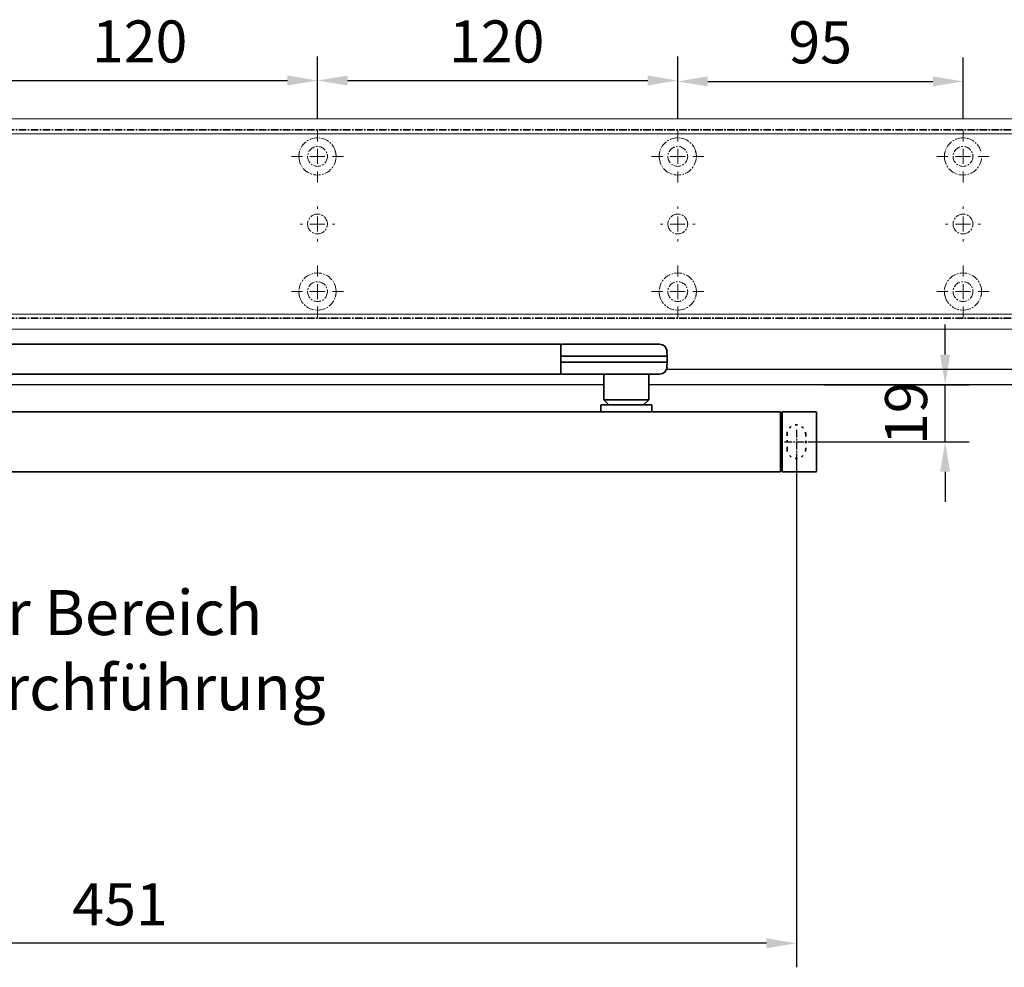
# Model space of a CAD drawing. Units: millimetres. Extents: x 0 to 1958, y 0 to 7243.
# Drawn here: x 525 to 853, y 4187 to 4503 of the extents above; entities that cross this region are included whole.
import ezdxf
from ezdxf import colors
from ezdxf.entities.mleader import LeaderData, LeaderLine
from ezdxf.math import Vec2, Vec3

# ---------------------------------------------------------------- set-up
doc = ezdxf.new("R2010")
doc.units = ezdxf.units.MM
doc.linetypes.add('MITTEX2', pattern=[4, 2.5, -0.5, 0.5, -0.5])
doc.linetypes.add('SHORT_DASH', pattern=[3, 0.75, -1.5, 0.75])
for name, color, linetype in [('02_BEMASSUNG', 4, 'Continuous'), ('03_MITTELLINIE', 1, 'MITTEX2'), ('4', 7, 'Continuous'), ('Mass', 7, 'Continuous')]:
    doc.layers.add(name, color=color, linetype=linetype)
doc.styles.add('Bemassungstext (DORMA)', font='isocpeur.ttf')
doc.dimstyles.new('DORMA_M', dxfattribs={"dimtxt": 3.5, "dimasz": 2.5, "dimexe": 2, "dimexo": 0, "dimgap": 1.5, "dimtad": 1, "dimdec": 8, "dimtxsty": 'Bemassungstext (DORMA)', "dimcen": 0.1, "dimclrt": 256, "dimadec": 8, "dimazin": 2, "dimtfac": 1, "dimtdec": 8, "dimtmove": 0, "dimatfit": 3, "dimfxl": 1, "dimtolj": 1, "dimarcsym": 0})

# ---------------------------------------------------------------- blocks, each defined once
blk = doc.blocks.new('Tür Frontansicht BS DIN-L 1flg.')
at = {"layer": '4', "color": 254, "linetype": 'Continuous'}
for p, q in [((1024.17, 1124.61), (828.89, 1124.61)), ((808, 1119.61), (269.17, 1119.61)), ((1019.16, 1119.61), (823, 1119.61))]:
    blk.add_line(p, q, dxfattribs=at)
blk = doc.blocks.new('*D214')
at = {"layer": '02_BEMASSUNG', "color": 0, "lineweight": -2, "transparency": 16777216}
for p, q in [((833.49, 4391.26), (833.49, 4401.26)), ((793.14, 4381.26), (841.49, 4381.26)), ((833.49, 4362.26), (833.49, 4381.26)), ((787.89, 4362.26), (841.49, 4362.26)), ((833.49, 4352.26), (833.49, 4342.26))]:
    blk.add_line(p, q, dxfattribs=at)
at = {"layer": '02_BEMASSUNG', "color": 0, "transparency": 16777216}
for points in [[(831.82, 4391.26), (835.15, 4391.26), (833.49, 4381.26)], [(831.82, 4352.26), (835.15, 4352.26), (833.49, 4362.26)]]:
    blk.add_solid(points, dxfattribs=at)
at = {"layer": 'Defpoints', "color": 0, "transparency": 16777216}
for p in [(793.14, 4381.26), (833.49, 4381.26), (787.89, 4362.26)]:
    blk.add_point(p, dxfattribs=at)
at = {"layer": '02_BEMASSUNG', "transparency": 16777216, "insert": (820.49, 4371.76), "char_height": 14, "attachment_point": 5, "rotation": 90, "style": 'Bemassungstext (DORMA)'}
blk.add_mtext('\\A1;19', dxfattribs=at)
blk = doc.blocks.new('*U15')
at = {"color": 7, "linetype": 'Continuous', "lineweight": 35}
for p, q in [((17, -5.01), (377, -5.01)), ((377, -7.51), (377, -5.01)), ((377.66, -5.01), (401.03, -5.01)), ((401.03, -5.01), (409.92, -5.01)), ((377, -12.51), (377, -7.51)), ((377.62, -9.01), (401.3, -9.01)), ((401.3, -9.01), (412.5, -9.01)), ((412.5, -9.01), (412.41, -7.38)), ((412.5, -11.01), (412.5, -9.01)), ((377, -15.01), (377, -12.51)), ((377.62, -11.01), (401.3, -11.01)), ((401.3, -11.01), (412.5, -11.01)), ((412.41, -12.64), (412.5, -11.01)), ((17, -15.01), (377, -15.01)), ((401.03, -15.01), (377.66, -15.01)), ((391.33, -15.01), (391.33, -23.56)), ((409.92, -15.01), (401.03, -15.01)), ((406.33, -23.56), (406.33, -15.01)), ((390.33, -25.26), (390.33, -27.51)), ((390.33, -25.26), (407.33, -25.26)), ((391.33, -23.56), (393.03, -25.26)), ((391.33, -23.56), (406.33, -23.56)), ((404.63, -25.26), (406.33, -23.56)), ((407.33, -27.51), (407.33, -25.26)), ((450.25, -27.51), (10.25, -27.51)), ((450.25, -47.51), (450.25, -27.51)), ((450.25, -28.01), (450.75, -28.01)), ((450.75, -27.51), (461.95, -27.51)), ((450.75, -47.51), (450.75, -27.51)), ((462.25, -27.81), (462.25, -47.21)), ((450.25, -47.51), (10.25, -47.51)), ((450.75, -47.01), (450.25, -47.01)), ((461.95, -47.51), (450.75, -47.51))]:
    blk.add_line(p, q, dxfattribs=at)
at = {"color": 7, "linetype": 'SHORT_DASH', "lineweight": 35}
for p, q in [((452.39, -40), (452.39, -35)), ((458.61, -35), (458.61, -40))]:
    blk.add_line(p, q, dxfattribs=at)
at = {"color": 7, "linetype": 'Continuous', "lineweight": 35}
for centre, radius, start, end in [((377.66, -5.81), 0.8, 90, 145.9259), ((409.92, -7.51), 2.5, 3, 90), ((409.92, -12.51), 2.5, 270, 357), ((377.66, -14.21), 0.8, 214.0741, 270), ((461.95, -27.81), 0.3, 0, 90), ((461.95, -47.21), 0.3, 270, 0)]:
    blk.add_arc(centre, radius, start, end, dxfattribs=at)
at = {"color": 7, "linetype": 'SHORT_DASH', "lineweight": 35}
for centre, start, end in [((455.5, -35), 0, 180), ((455.5, -40), 180, 0)]:
    blk.add_arc(centre, 3.11, start, end, dxfattribs=at)
at = {"color": 7, "linetype": 'Continuous', "lineweight": 35}
for centre, major_axis, ratio, start_param, end_param in [((377.54, -9.03), (0.8, -0.02), 0.028877, 1.468605, 2.305772), ((377.54, 6.25), (-0.08, 15.26), 0.052121, 3.139865, 3.141307), ((377.54, -10.99), (0.8, 0.02), 0.028877, 3.977413, 4.81458), ((377.54, -26.27), (0.08, 15.26), 0.052121, 0.000285, 0.001728)]:
    blk.add_ellipse(centre, major_axis=major_axis, ratio=ratio, start_param=start_param, end_param=end_param, dxfattribs=at)
at = {"layer": '03_MITTELLINIE'}
for p, q in [((455.5, -33.55), (455.5, -41.45)), ((451.55, -37.5), (459.45, -37.5))]:
    blk.add_line(p, q, dxfattribs=at)
blk = doc.blocks.new('*D217')
at = {"layer": '02_BEMASSUNG', "color": 0, "lineweight": -2, "transparency": 16777216}
for p, q in [((333.44, 4358.31), (333.44, 4187.25)), ((783.94, 4358.31), (783.94, 4187.25)), ((773.94, 4195.25), (343.44, 4195.25))]:
    blk.add_line(p, q, dxfattribs=at)
at = {"layer": '02_BEMASSUNG', "color": 0, "transparency": 16777216}
for points in [[(343.44, 4196.92), (343.44, 4193.59), (333.44, 4195.25)], [(773.94, 4196.92), (773.94, 4193.59), (783.94, 4195.25)]]:
    blk.add_solid(points, dxfattribs=at)
at = {"layer": 'Defpoints', "color": 0, "transparency": 16777216}
for p in [(333.44, 4358.31), (783.94, 4358.31), (333.44, 4195.25)]:
    blk.add_point(p, dxfattribs=at)
at = {"layer": '02_BEMASSUNG', "transparency": 16777216, "insert": (558.69, 4208.25), "char_height": 14, "attachment_point": 5, "style": 'Bemassungstext (DORMA)'}
blk.add_mtext('\\A1;451', dxfattribs=at)
blk = doc.blocks.new('SW_CENTERMARKSYMBOL_13')
at = {"color": 0, "linetype": 'Continuous', "lineweight": 0}
for p, q in [((0, 5), (0, 8.7)), ((-5, 0), (-8.7, 0)), ((0, 0), (-2.5, 0)), ((0, 0), (0, 2.5)), ((0, 0), (0, -2.5)), ((0, 0), (2.5, 0)), ((5, 0), (8.7, 0)), ((0, -5), (0, -8.7))]:
    blk.add_line(p, q, dxfattribs=at)
blk = doc.blocks.new('SW_CENTERMARKSYMBOL_14')
at = {"color": 0, "linetype": 'Continuous', "lineweight": 0}
for p, q in [((0, 5), (0, 8.7)), ((-5, 0), (-8.7, 0)), ((0, 0), (-2.5, 0)), ((0, 0), (0, 2.5)), ((0, 0), (0, -2.5)), ((0, 0), (2.5, 0)), ((5, 0), (8.7, 0)), ((0, -5), (0, -8.7))]:
    blk.add_line(p, q, dxfattribs=at)
blk = doc.blocks.new('SW_CENTERMARKSYMBOL_15')
at = {"color": 0, "linetype": 'Continuous', "lineweight": 0}
for p, q in [((0, 5), (0, 5.8)), ((-5, 0), (-5.8, 0)), ((0, 0), (-2.5, 0)), ((0, 0), (0, 2.5)), ((0, 0), (0, -2.5)), ((0, 0), (2.5, 0)), ((5, 0), (5.8, 0)), ((0, -5), (0, -5.8))]:
    blk.add_line(p, q, dxfattribs=at)
blk = doc.blocks.new('SW_CENTERMARKSYMBOL_18')
at = {"color": 0, "linetype": 'Continuous', "lineweight": 0}
for p, q in [((0, 5), (0, 5.8)), ((-5, 0), (-5.8, 0)), ((0, 0), (-2.5, 0)), ((0, 0), (0, 2.5)), ((0, 0), (0, -2.5)), ((0, 0), (2.5, 0)), ((5, 0), (5.8, 0)), ((0, -5), (0, -5.8))]:
    blk.add_line(p, q, dxfattribs=at)
blk = doc.blocks.new('SW_CENTERMARKSYMBOL_19')
at = {"color": 0, "linetype": 'Continuous', "lineweight": 0}
for p, q in [((0, 5), (0, 8.7)), ((-5, 0), (-8.7, 0)), ((0, 0), (-2.5, 0)), ((0, 0), (0, 2.5)), ((0, 0), (0, -2.5)), ((0, 0), (2.5, 0)), ((5, 0), (8.7, 0)), ((0, -5), (0, -8.7))]:
    blk.add_line(p, q, dxfattribs=at)
blk = doc.blocks.new('SW_CENTERMARKSYMBOL_20')
at = {"color": 0, "linetype": 'Continuous', "lineweight": 0}
for p, q in [((0, 5), (0, 8.7)), ((-5, 0), (-8.7, 0)), ((0, 0), (-2.5, 0)), ((0, 0), (0, 2.5)), ((0, 0), (0, -2.5)), ((0, 0), (2.5, 0)), ((5, 0), (8.7, 0)), ((0, -5), (0, -8.7))]:
    blk.add_line(p, q, dxfattribs=at)
blk = doc.blocks.new('SW_CENTERMARKSYMBOL_21')
at = {"color": 0, "linetype": 'Continuous', "lineweight": 0}
for p, q in [((0, 5), (0, 8.7)), ((-5, 0), (-8.7, 0)), ((0, 0), (-2.5, 0)), ((0, 0), (0, 2.5)), ((0, 0), (0, -2.5)), ((0, 0), (2.5, 0)), ((5, 0), (8.7, 0)), ((0, -5), (0, -8.7))]:
    blk.add_line(p, q, dxfattribs=at)
blk = doc.blocks.new('SW_CENTERMARKSYMBOL_23')
at = {"color": 0, "linetype": 'Continuous', "lineweight": 0}
for p, q in [((0, 5), (0, 5.8)), ((-5, 0), (-5.8, 0)), ((0, 0), (-2.5, 0)), ((0, 0), (0, 2.5)), ((0, 0), (0, -2.5)), ((0, 0), (2.5, 0)), ((5, 0), (5.8, 0)), ((0, -5), (0, -5.8))]:
    blk.add_line(p, q, dxfattribs=at)
blk = doc.blocks.new('SW_CENTERMARKSYMBOL_24')
at = {"color": 0, "linetype": 'Continuous', "lineweight": 0}
for p, q in [((0, 5), (0, 8.7)), ((-5, 0), (-8.7, 0)), ((0, 0), (-2.5, 0)), ((0, 0), (0, 2.5)), ((0, 0), (0, -2.5)), ((0, 0), (2.5, 0)), ((5, 0), (8.7, 0)), ((0, -5), (0, -8.7))]:
    blk.add_line(p, q, dxfattribs=at)
blk = doc.blocks.new('*D141')
at = {"layer": '02_BEMASSUNG', "color": 0, "lineweight": -2, "transparency": 16777216}
for p, q in [((611.82, 683.37), (611.82, 704.25)), ((731.82, 683.37), (731.82, 704.25)), ((621.82, 696.25), (721.82, 696.25))]:
    blk.add_line(p, q, dxfattribs=at)
at = {"layer": '02_BEMASSUNG', "color": 0, "transparency": 16777216}
for points in [[(621.82, 697.92), (621.82, 694.59), (611.82, 696.25)], [(721.82, 697.92), (721.82, 694.59), (731.82, 696.25)]]:
    blk.add_solid(points, dxfattribs=at)
at = {"layer": 'Defpoints', "color": 0, "transparency": 16777216}
for p in [(731.82, 696.25), (611.82, 683.37), (731.82, 683.37)]:
    blk.add_point(p, dxfattribs=at)
at = {"layer": '02_BEMASSUNG', "transparency": 16777216, "insert": (672.59, 709.25), "char_height": 14, "attachment_point": 5, "style": 'Bemassungstext (DORMA)'}
blk.add_mtext('\\A1;120', dxfattribs=at)
blk = doc.blocks.new('*D140')
at = {"layer": '02_BEMASSUNG', "color": 0, "lineweight": -2, "transparency": 16777216}
for p, q in [((731.82, 683.37), (731.82, 704.25)), ((851.82, 683.37), (851.82, 704.25)), ((741.82, 696.25), (841.82, 696.25))]:
    blk.add_line(p, q, dxfattribs=at)
at = {"layer": '02_BEMASSUNG', "color": 0, "transparency": 16777216}
for points in [[(741.82, 697.92), (741.82, 694.59), (731.82, 696.25)], [(841.82, 697.92), (841.82, 694.59), (851.82, 696.25)]]:
    blk.add_solid(points, dxfattribs=at)
at = {"layer": 'Defpoints', "color": 0, "transparency": 16777216}
for p in [(851.82, 696.25), (731.82, 683.37), (851.82, 683.37)]:
    blk.add_point(p, dxfattribs=at)
at = {"layer": '02_BEMASSUNG', "transparency": 16777216, "insert": (791.51, 709.25), "char_height": 14, "attachment_point": 5, "style": 'Bemassungstext (DORMA)'}
blk.add_mtext('\\A1;120', dxfattribs=at)
blk = doc.blocks.new('*D139')
at = {"layer": '02_BEMASSUNG', "color": 0, "lineweight": -2, "transparency": 16777216}
for p, q in [((851.82, 683.37), (851.82, 703.96)), ((946.82, 683.37), (946.82, 703.96)), ((861.82, 695.96), (936.82, 695.96))]:
    blk.add_line(p, q, dxfattribs=at)
at = {"layer": '02_BEMASSUNG', "color": 0, "transparency": 16777216}
for points in [[(861.82, 697.63), (861.82, 694.29), (851.82, 695.96)], [(936.82, 697.63), (936.82, 694.29), (946.82, 695.96)]]:
    blk.add_solid(points, dxfattribs=at)
at = {"layer": 'Defpoints', "color": 0, "transparency": 16777216}
for p in [(946.82, 695.96), (851.82, 683.37), (946.82, 683.37)]:
    blk.add_point(p, dxfattribs=at)
at = {"layer": '02_BEMASSUNG', "transparency": 16777216, "insert": (899.26, 708.96), "char_height": 14, "attachment_point": 5, "style": 'Bemassungstext (DORMA)'}
blk.add_mtext('\\A1;95', dxfattribs=at)
blk = doc.blocks.new('*U261')
at = {"layer": '02_BEMASSUNG'}
ml = blk.add_multileader_mtext('Standard', dxfattribs=at)
ml.set_content('Schraffierter Bereich \\Pfür Kabeldurchführung', color=256, style='Bemassungstext (DORMA)')
ml.set_leader_properties()
ml.build(insert=Vec2(0, 0))
ml.multileader.update_dxf_attribs({"text_right_attachment_type": 6, "dogleg_length": 0.36, "arrow_head_size": 10})
ctx = ml.context
ctx.base_point, ctx.char_height, ctx.arrow_head_size, ctx.landing_gap_size, ctx.plane_origin = Vec3(68.66, -6.15), 10, 10, 0.09, Vec3(-109, 14.82)
ctx.right_attachment = 6
notes = []
notes.append((ctx, [(0, (1, 1, 0), (68.3, -6.15), (1, 0), 0.36, [(0, [(0, 0)], 0, [])])]))
ctx.mtext.insert, ctx.mtext.flow_direction = Vec3(68.75, 0.35), 5
for ctx, leaders in notes:
    for number, flags, end, landing, length, lines in leaders:
        leader = LeaderData()
        leader.index, (leader.has_last_leader_line, leader.has_dogleg_vector, leader.attachment_direction) = number, flags
        leader.last_leader_point, leader.dogleg_vector, leader.dogleg_length = Vec3(end), Vec3(landing), length
        for number, points, colour, breaks in lines:
            line = LeaderLine()
            line.index, line.vertices, line.color, line.breaks = number, Vec3.list(points), colors.encode_raw_color(colour), breaks
            leader.lines.append(line)
        ctx.leaders.append(leader)
blk = doc.blocks.new('Montageplatte GS DIN L')
at = {"color": 7, "lineweight": 15}
for p, q in [((982.82040856, 679.66732521), (363.96285533, 679.66732521)), ((982.82040856, 679.96732656), (364.15051962, 679.96732656)), ((729.37838934, 650.68694133), (729.3805351, 650.68694133)), ((734.26212571, 650.68694133), (734.26239393, 650.68694133)), ((849.3783941, 650.68694133), (849.38051007, 650.68694133)), ((854.26213048, 650.68694133), (854.26236889, 650.68694133)), ((944.37839291, 650.68694133), (944.38053868, 650.68694133)), ((949.26215909, 650.68694133), (949.2623975, 650.68694133)), ((729.3805351, 646.24771079), (729.37838934, 646.24771079)), ((734.26239393, 646.24771079), (734.26212571, 646.24771079)), ((849.38051007, 646.24771079), (849.3783941, 646.24771079)), ((854.26236889, 646.24771079), (854.26213048, 646.24771079)), ((944.38053868, 646.24771079), (944.37839291, 646.24771079)), ((949.2623975, 646.24771079), (949.26215909, 646.24771079)), ((982.82040856, 617.2673269), (363.96285533, 617.2673269)), ((982.82040856, 616.96732555), (364.15051962, 616.96732555))]:
    blk.add_line(p, q, dxfattribs=at)
for centre in [(731.82039235, 670.96732606), (851.82039235, 670.96732606), (946.82039235, 670.96732606), (731.82039235, 625.96732606), (851.82039235, 625.96732606), (946.82039235, 625.96732606)]:
    blk.add_circle(centre, 3.3, dxfattribs=at)
for centre, radius, start, end in [((731.82039235, 670.96732606), 6.2, 16.8772694386, 163.1227305614), ((851.82039235, 670.96732606), 6.2, 16.8772694386, 163.1227305614), ((946.82039235, 670.96732606), 6.2, 16.8772694386, 163.1227305614), ((731.82039235, 670.96732606), 6.2, 166.9496950603, 168.8400631278), ((731.82039235, 670.96732606), 6.2, 163.1227305614, 165.0447516834), ((731.82039235, 670.96732606), 6.2, 14.9552483166, 16.8772694386), ((731.82039235, 670.96732606), 6.2, 11.1599368722, 13.0503049397), ((851.82039235, 670.96732606), 6.2, 166.9496950603, 168.8400631278), ((851.82039235, 670.96732606), 6.2, 163.1227305614, 165.0447516834), ((851.82039235, 670.96732606), 6.2, 14.9552483166, 16.8772694386), ((851.82039235, 670.96732606), 6.2, 11.1599368722, 13.0503049397), ((946.82039235, 670.96732606), 6.2, 166.9496950603, 168.8400631278), ((946.82039235, 670.96732606), 6.2, 163.1227305614, 165.0447516834), ((731.82039235, 670.96732606), 6.2, 177.2265405979, 179.0758344514), ((731.82039235, 670.96732606), 6.2, 180.9241655486, 182.7734594021), ((731.82039235, 670.96732606), 6.2, 168.8400631278, 177.2265405979), ((731.82039235, 670.96732606), 6.2, 182.7734594021, 357.2265405979), ((731.82039235, 670.96732606), 6.2, 2.7734594021, 11.1599368722), ((731.82039235, 670.96732606), 6.2, 0.9241655486, 2.7734594021), ((731.82039235, 670.96732606), 6.2, 357.2265405979, 359.0758344514), ((851.82039235, 670.96732606), 6.2, 177.2265405979, 179.0758344514), ((851.82039235, 670.96732606), 6.2, 180.9241655486, 182.7734594021), ((851.82039235, 670.96732606), 6.2, 168.8400631278, 177.2265405979), ((851.82039235, 670.96732606), 6.2, 182.7734594021, 357.2265405979), ((851.82039235, 670.96732606), 6.2, 2.7734594021, 11.1599368722), ((851.82039235, 670.96732606), 6.2, 0.9241655486, 2.7734594021), ((851.82039235, 670.96732606), 6.2, 357.2265405979, 359.0758344514), ((946.82039235, 670.96732606), 6.2, 177.2265405979, 179.0758344514), ((946.82039235, 670.96732606), 6.2, 180.9241655486, 182.7734594021), ((946.82039235, 670.96732606), 6.2, 168.8400631278, 177.2265405979), ((946.82039235, 670.96732606), 6.2, 182.7734594021, 357.2265405979), ((731.82039235, 648.46732606), 3.3, 90, 174.7840914295), ((731.82039235, 648.46732606), 3.3, 5.2159085705, 90), ((851.82039235, 648.46732606), 3.3, 90, 174.7840914295), ((851.82039235, 648.46732606), 3.3, 5.2159085705, 90), ((946.82039235, 648.46732606), 3.3, 90, 174.7840914295), ((946.82039235, 648.46732606), 3.3, 5.2159085705, 90), ((731.82039235, 648.46732606), 3.3, 174.7840914295, 180), ((731.82039235, 648.46732606), 3.3, 180, 185.2159085705), ((731.82039235, 648.46732606), 3.3, 185.2159085705, 270), ((731.82039235, 648.46732606), 3.3, 270, 354.7840914296), ((731.82039235, 648.46732606), 3.3, 0, 5.2159085705), ((731.82039235, 648.46732606), 3.3, 354.7840914296, 0), ((851.82039235, 648.46732606), 3.3, 174.7840914295, 180), ((851.82039235, 648.46732606), 3.3, 180, 185.2159085705), ((851.82039235, 648.46732606), 3.3, 185.2159085705, 270), ((851.82039235, 648.46732606), 3.3, 270, 354.7840914296), ((851.82039235, 648.46732606), 3.3, 0, 5.2159085705), ((851.82039235, 648.46732606), 3.3, 354.7840914296, 0), ((946.82039235, 648.46732606), 3.3, 174.7840914295, 180), ((946.82039235, 648.46732606), 3.3, 180, 185.2159085705), ((946.82039235, 648.46732606), 3.3, 185.2159085705, 270), ((946.82039235, 648.46732606), 3.3, 270, 354.7840914296), ((946.82039235, 648.46732606), 3.3, 0, 5.2159085705), ((946.82039235, 648.46732606), 3.3, 354.7840914296, 0), ((731.82039235, 625.96732606), 6.2, 2.7734594021, 177.2265405979), ((851.82039235, 625.96732606), 6.2, 2.7734594021, 177.2265405979), ((946.82039235, 625.96732606), 6.2, 2.7734594021, 177.2265405979), ((731.82039235, 625.96732606), 6.2, 177.2265405979, 179.0758344514), ((731.82039235, 625.96732606), 6.2, 180.9241655486, 182.7734594021), ((731.82039235, 625.96732606), 6.2, 182.7734594021, 191.1599368722), ((731.82039235, 625.96732606), 6.2, 191.1599368722, 193.0503049397), ((731.82039235, 625.96732606), 6.2, 194.9552483166, 196.8772694386), ((731.82039235, 625.96732606), 6.2, 196.8772694386, 343.1227305614), ((731.82039235, 625.96732606), 6.2, 343.1227305614, 345.0447516834), ((731.82039235, 625.96732606), 6.2, 346.9496950603, 348.8400631278), ((731.82039235, 625.96732606), 6.2, 348.8400631278, 357.2265405979), ((731.82039235, 625.96732606), 6.2, 0.9241655486, 2.7734594021), ((731.82039235, 625.96732606), 6.2, 357.2265405979, 359.0758344514), ((851.82039235, 625.96732606), 6.2, 177.2265405979, 179.0758344514), ((851.82039235, 625.96732606), 6.2, 180.9241655486, 182.7734594021), ((851.82039235, 625.96732606), 6.2, 182.7734594021, 191.1599368722), ((851.82039235, 625.96732606), 6.2, 191.1599368722, 193.0503049397), ((851.82039235, 625.96732606), 6.2, 194.9552483166, 196.8772694386), ((851.82039235, 625.96732606), 6.2, 196.8772694386, 343.1227305614), ((851.82039235, 625.96732606), 6.2, 343.1227305614, 345.0447516834), ((851.82039235, 625.96732606), 6.2, 346.9496950603, 348.8400631278), ((851.82039235, 625.96732606), 6.2, 348.8400631278, 357.2265405979), ((851.82039235, 625.96732606), 6.2, 0.9241655486, 2.7734594021), ((851.82039235, 625.96732606), 6.2, 357.2265405979, 359.0758344514), ((946.82039235, 625.96732606), 6.2, 177.2265405979, 179.0758344514), ((946.82039235, 625.96732606), 6.2, 180.9241655486, 182.7734594021), ((946.82039235, 625.96732606), 6.2, 182.7734594021, 191.1599368722), ((946.82039235, 625.96732606), 6.2, 191.1599368722, 193.0503049397), ((946.82039235, 625.96732606), 6.2, 194.9552483166, 196.8772694386), ((946.82039235, 625.96732606), 6.2, 196.8772694386, 343.1227305614), ((946.82039235, 625.96732606), 6.2, 343.1227305614, 345.0447516834), ((946.82039235, 625.96732606), 6.2, 346.9496950603, 348.8400631278), ((946.82039235, 625.96732606), 6.2, 348.8400631278, 357.2265405979), ((946.82039235, 625.96732606), 6.2, 0.9241655486, 2.7734594021), ((946.82039235, 625.96732606), 6.2, 357.2265405979, 359.0758344514)]:
    blk.add_arc(centre, radius, start, end, dxfattribs=at)
for points, degree in [([(725.7805248, 672.36732606), (725.82266609, 672.40081656), (725.86505413, 672.43415269), (725.90769415, 672.46732606)], 3), ([(725.90769415, 672.46732606), (725.88180029, 672.50060923), (725.8560369, 672.53394331), (725.83040069, 672.56732606)], 3), ([(737.810384, 672.56732606), (737.7847478, 672.53394331), (737.75898441, 672.50060923), (737.73309055, 672.46732606)], 3), ([(737.73309055, 672.46732606), (737.77572897, 672.43415394), (737.81811542, 672.40081907), (737.86025514, 672.36732983)], 3), ([(845.78053854, 672.36732644), (845.90770505, 672.46732627)], 1), ([(845.90769661, 672.46732289), (845.88180192, 672.50060712), (845.85603771, 672.53394225), (845.83040069, 672.56732606)], 3), ([(857.73308776, 672.46732627), (857.86028407, 672.36732644)], 1), ([(857.81038653, 672.56732935), (857.78474949, 672.5339455), (857.75898526, 672.50061032), (857.73309055, 672.46732606)], 3), ([(940.78053734, 672.36732644), (940.90767405, 672.46732627)], 1), ([(940.90767405, 672.46732627), (940.83042643, 672.5673261)], 1), ([(725.62120242, 670.86732969), (725.65408774, 670.90074974), (725.68714959, 670.9340833), (725.72039235, 670.96732606)], 3), ([(725.72039235, 670.96732606), (725.6871496, 671.00056881), (725.65408775, 671.03390236), (725.62120245, 671.0673224)], 3), ([(738.01957271, 671.06732678), (737.92039058, 670.96732695)], 1), ([(737.92039058, 670.96732695), (738.01957271, 670.86732526)], 1), ([(845.72039745, 670.96732695), (845.62118552, 671.06732678)], 1), ([(845.62118552, 670.86732526), (845.72039745, 670.96732695)], 1), ([(858.01960728, 671.06732678), (857.92036555, 670.96732695)], 1), ([(857.92036555, 670.96732695), (858.01960728, 670.86732526)], 1), ([(940.72039626, 670.96732695), (940.62121413, 671.06732678)], 1), ([(940.62121413, 670.86732526), (940.72039626, 670.96732695)], 1), ([(725.62120242, 626.06732243), (725.65408774, 626.03390238), (725.68714959, 626.00056882), (725.72039235, 625.96732606)], 3), ([(725.72039235, 625.96732606), (725.6871496, 625.93408331), (725.65408775, 625.90074975), (725.62120245, 625.86732971)], 3), ([(725.7805248, 624.56732606), (725.82266609, 624.53383556), (725.86505413, 624.50049942), (725.90769415, 624.46732606)], 3), ([(725.90769415, 624.46732606), (725.88180029, 624.43404289), (725.8560369, 624.40070881), (725.83040069, 624.36732606)], 3), ([(737.73309055, 624.46732606), (737.77572897, 624.50049818), (737.81811542, 624.53383305), (737.86025514, 624.56732228)], 3), ([(737.810384, 624.36732606), (737.7847478, 624.40070881), (737.75898441, 624.43404289), (737.73309055, 624.46732606)], 3), ([(737.92039058, 625.96732516), (738.01957271, 626.06732686)], 1), ([(738.01957271, 625.86732533), (737.92039058, 625.96732516)], 1), ([(845.62118552, 626.06732686), (845.72039745, 625.96732516)], 1), ([(845.72039745, 625.96732516), (845.62118552, 625.86732533)], 1), ([(845.78053854, 624.56732568), (845.90770505, 624.46732585)], 1), ([(845.90769661, 624.46732922), (845.88180192, 624.434045), (845.85603771, 624.40070987), (845.83040069, 624.36732606)], 3), ([(857.73308776, 624.46732585), (857.86028407, 624.56732568)], 1), ([(857.81038653, 624.36732277), (857.78474949, 624.40070662), (857.75898526, 624.43404179), (857.73309055, 624.46732606)], 3), ([(857.92036555, 625.96732516), (858.01960728, 626.06732686)], 1), ([(858.01960728, 625.86732533), (857.92036555, 625.96732516)], 1), ([(940.62121413, 626.06732686), (940.72039626, 625.96732516)], 1), ([(940.72039626, 625.96732516), (940.62121413, 625.86732533)], 1), ([(940.78053734, 624.56732568), (940.90767405, 624.46732585)], 1), ([(940.90767405, 624.46732585), (940.83042643, 624.36732602)], 1), ([(952.73311637, 624.46732585), (952.86025307, 624.56732568)], 1), ([(952.81036398, 624.36732602), (952.73311637, 624.46732585)], 1), ([(952.92039235, 625.96732606), (952.95363631, 626.00057002), (952.98669935, 626.03390479), (953.01958584, 626.06732606)], 3), ([(953.01958584, 625.86732606), (952.98669935, 625.90074732), (952.95363631, 625.93408209), (952.92039235, 625.96732606)], 3)]:
    blk.add_open_spline(points, degree=degree, dxfattribs=at)
at = {"layer": '03_MITTELLINIE'}
for name, p in [('SW_CENTERMARKSYMBOL_13', (731.82039235, 670.96732606)), ('SW_CENTERMARKSYMBOL_19', (851.82039235, 670.96732606)), ('SW_CENTERMARKSYMBOL_21', (946.82039235, 670.96732606)), ('SW_CENTERMARKSYMBOL_15', (731.82039235, 648.46732606)), ('SW_CENTERMARKSYMBOL_18', (851.82039235, 648.46732606)), ('SW_CENTERMARKSYMBOL_23', (946.82039235, 648.46732606)), ('SW_CENTERMARKSYMBOL_14', (731.82039235, 625.96732606)), ('SW_CENTERMARKSYMBOL_20', (851.82039235, 625.96732606)), ('SW_CENTERMARKSYMBOL_24', (946.82039235, 625.96732606))]:
    blk.add_blockref(name, p, dxfattribs=at)
at = {"layer": '02_BEMASSUNG'}
for base, p1, p2, picture, middle in [((731.8203923472, 696.2531473195), (611.8203923472, 683.367326058), (731.8203923472, 683.367326058), '*D141', (672.5941189292, 696.2531473195)), ((851.8203923472, 696.2531473195), (731.8203923472, 683.367326058), (851.8203923472, 683.367326058), '*D140', (791.5125182572, 696.2531473195)), ((946.8203923472, 695.9614806528), (851.8203923472, 683.367326058), (946.8203923472, 683.367326058), '*D139', (899.2629843733, 695.9614806528))]:
    dim = blk.add_linear_dim(base=base, p1=p1, p2=p2, dimstyle='DORMA_M', dxfattribs=at)
    dim.commit()
    dim.dimension.update_dxf_attribs({"geometry": picture, "text_midpoint": middle, "dimtype": 128})
blk = doc.blocks.new('*U193')
at = {"color": 7, "linetype": 'Continuous', "lineweight": 15}
for p, q in [((547.00000715, 70.0000003), (-132, 70.0000003)), ((547.00000715, 0), (-132, 0))]:
    blk.add_line(p, q, dxfattribs=at)
at = {"color": 7, "linetype": 'Continuous', "lineweight": 0}
for p, q in [((547.00000715, 64.99999948), (-132, 64.99999948)), ((547.00000715, 5.00000082), (-132, 5.00000082))]:
    blk.add_line(p, q, dxfattribs=at)
at = {"layer": '03_MITTELLINIE'}
blk.add_blockref('Montageplatte GS DIN L', (-435.82047826, -613.46732591), dxfattribs=at)

msp = doc.modelspace()

# ---------------------------------------------------------------- block references
msp.add_blockref('*U193', (328.44216639, 4399.75801597))
at = {"xscale": 1.5, "yscale": 1.5, "zscale": 1.5}
msp.add_blockref('*U261', (306.09304797, 4312.35327221), dxfattribs=at)
at = {"layer": '02_BEMASSUNG'}
msp.add_blockref('Tür Frontansicht BS DIN-L 1flg.', (-88.22939605, 3261.65150607), dxfattribs=at)
at = {"layer": 'Mass'}
msp.add_blockref('*U15', (328.44216639, 4399.75801597), dxfattribs=at)

# ---------------------------------------------------------------- dimensions: what is measured, and where the dimension line sits
at = {"layer": '02_BEMASSUNG'}
dim = msp.add_linear_dim(base=(833.4862675, 4381.25839135), p1=(787.88973003, 4362.25797241), p2=(793.14372398, 4381.25839135), angle=90, dimstyle='DORMA_M', override={"dimdec": 0}, dxfattribs=at)
dim.commit()
dim.dimension.update_dxf_attribs({"geometry": '*D214', "text_midpoint": (833.4862675, 4371.75818188), "dimtype": 160})
dim = msp.add_linear_dim(base=(333.4421681148, 4195.2539997298), p1=(783.9421681148, 4358.31041049), p2=(333.4421681148, 4358.31041049), dimstyle='DORMA_M', override={"dimdec": 0}, dxfattribs=at)
dim.commit()
dim.dimension.update_dxf_attribs({"geometry": '*D217', "text_midpoint": (558.6921681148, 4195.2539997298), "dimtype": 160})

doc.saveas('drawing.dxf')
